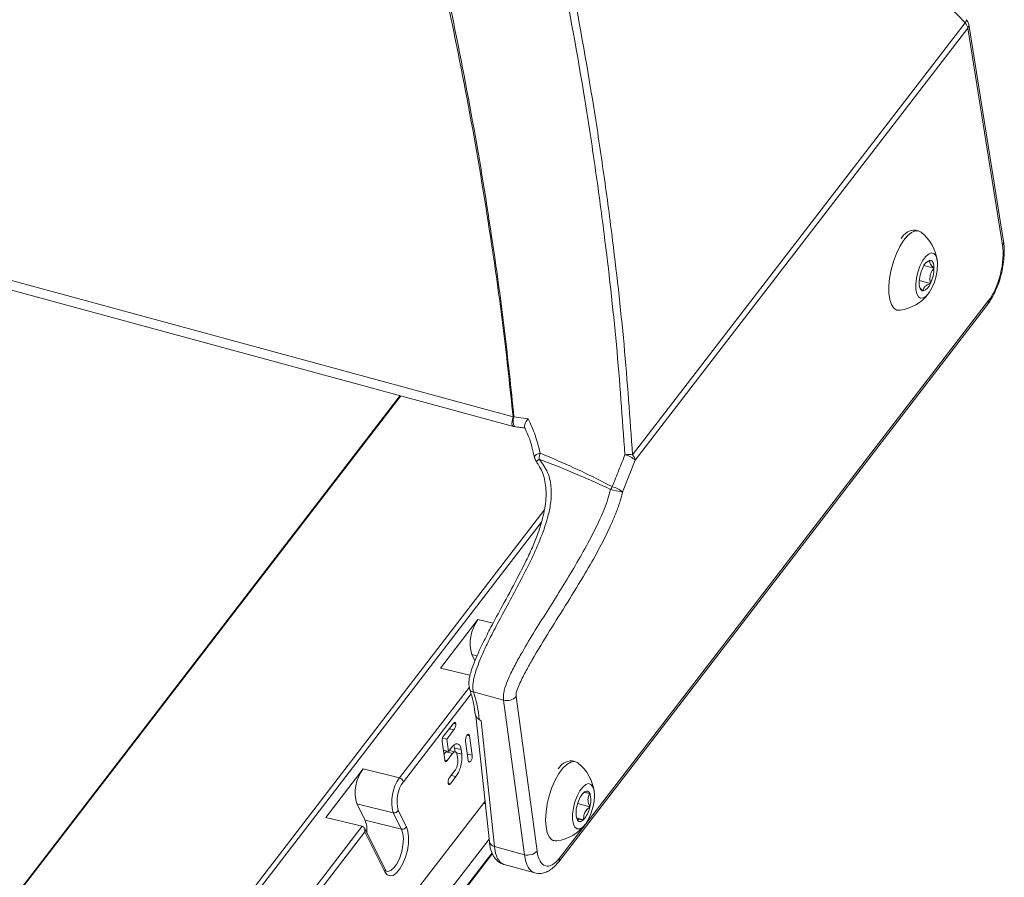
# Model space of a CAD drawing. Units: millimetres. Extents: x 80 to 4672, y 79 to 3280.
# Drawn here: x 1283 to 1550, y 2136 to 2368 of the extents above; entities that cross this region are included whole.
import ezdxf

# ---------------------------------------------------------------- set-up
doc = ezdxf.new("R2010")
doc.units = ezdxf.units.MM
doc.header["$LTSCALE"] = 16

msp = doc.modelspace()

# ---------------------------------------------------------------- linework, layer by layer
at = {"color": 7, "linetype": 'Continuous', "lineweight": 15}
for p, q in [((618.7351527, 2477.1537614), (1416.7257772, 2260.2770085)), ((618.8361348, 2474.5618667), (1416.8267592, 2257.6851139)), ((1449.1039721, 2249.9473497), (1539.1715108, 2367.024868)), ((1549.5890444, 2307.8071944), (1540.1686074, 2366.5573743)), ((1539.9009081, 2365.5957764), (1449.8333695, 2248.518258)), ((1549.3213451, 2306.8455964), (1539.9009081, 2365.5957764)), ((1526.5992544, 2310.6458712), (1525.7779797, 2310.869076)), ((1529.7253749, 2302.7004096), (1528.591283, 2302.0886487)), ((1528.0438789, 2301.2855582), (1530.748316, 2300.5505501)), ((1526.7819605, 2297.2131628), (1529.7753143, 2296.3996333)), ((1429.3132174, 2140.7183461), (1545.527815, 2291.7840561)), ((1429.0861528, 2139.7290479), (1545.3007503, 2290.794758)), ((1520.3202733, 2289.3299501), (1520.772631, 2289.2070089)), ((1416.7257772, 2260.2770085), (1416.9653183, 2260.3013486)), ((1416.9653183, 2260.3013486), (1420.797916, 2259.7680976)), ((1449.8333695, 2248.518258), (1446.3878312, 2239.8553837)), ((1249.2562956, 2004.0374558), (1424.3723078, 2231.6682809)), ((1407.2008343, 2205.3207911), (1397.0979186, 2192.1881541)), ((1406.3759547, 2194.1599288), (1405.5303642, 2195.8427531)), ((1397.0979186, 2192.1881541), (1405.0479115, 2190.2615004)), ((1405.0283939, 2186.3096728), (1405.0163115, 2186.3529169)), ((1414.1628461, 2183.5160153), (1406.0117926, 2185.731297)), ((1419.8202172, 2141.6373469), (1414.1628461, 2183.5160153)), ((1417.5705072, 2184.4740459), (1423.2278784, 2142.5953775)), ((1397.8818161, 2173.7608001), (1400.4682737, 2177.1228998)), ((1400.555465, 2177.2177146), (1401.1817605, 2177.065934)), ((1406.6767371, 2179.2429544), (1410.2926854, 2145.1074426)), ((1407.529771, 2178.255981), (1408.0475259, 2177.8767497)), ((1408.0475259, 2177.8767497), (1411.6511563, 2143.8575226)), ((1400.7080769, 2175.4657822), (1398.7374425, 2172.9041824)), ((1399.4314636, 2175.7751651), (1400.7080769, 2175.4657822)), ((1398.2446516, 2167.3210157), (1397.5202461, 2172.3268919)), ((1397.5784638, 2173.185057), (1398.7374425, 2172.9041824)), ((1398.7374425, 2172.9041824), (1399.2170489, 2169.5899472)), ((1404.5851518, 2167.1612147), (1403.8275058, 2172.3967934)), ((1404.9170766, 2173.8131111), (1405.6747226, 2168.5775324)), ((1397.8690371, 2169.9166332), (1399.2170489, 2169.5899472)), ((1398.5287089, 2169.4874015), (1398.0257602, 2168.8336257)), ((1398.7495062, 2169.7032545), (1398.5287089, 2169.4874015)), ((1398.5287089, 2169.4874015), (1400.3190047, 2169.0535294)), ((1400.3190047, 2169.0535294), (1398.8410289, 2167.1323296)), ((1399.2170489, 2169.5899472), (1400.1065714, 2170.7462248)), ((1401.0692811, 2169.4819935), (1399.4381106, 2169.8773021)), ((1400.6530228, 2171.2480552), (1400.8643928, 2170.5375989)), ((1400.8643928, 2170.5375989), (1401.0152558, 2169.4950863)), ((1400.8643928, 2170.5375989), (1402.6546885, 2170.1037268)), ((1401.3877145, 2169.1948658), (1402.8370389, 2168.8436269)), ((1401.740993, 2167.4291468), (1401.5611406, 2168.671985)), ((1402.6546885, 2170.1037268), (1402.8370389, 2168.8436269)), ((1398.2554015, 2167.2742544), (1398.8410289, 2167.1323296)), ((1433.6411011, 2166.8388921), (1432.8198264, 2167.062097)), ((1376.0702396, 2164.8545717), (1365.9673239, 2151.7219347)), ((1376.0702396, 2164.8545717), (1385.9541642, 2162.4592363)), ((1399.5071489, 2162.5292251), (1400.9851247, 2164.4504249)), ((1399.161299, 2161.0193148), (1399.7503733, 2160.8765546)), ((1401.2386128, 2162.8110961), (1399.7503733, 2160.8765546)), ((1409.1216902, 2156.1619484), (1287.2453018, 1997.7365566)), ((1376.6206237, 2150.9567731), (1374.3997695, 2155.3765337)), ((1374.3997695, 2155.3765337), (1384.2836941, 2152.9811983)), ((1434.2294863, 2155.4917451), (1437.5229374, 2154.5966557)), ((1384.2836941, 2152.9811983), (1386.5045483, 2148.5614377)), ((1387.8535861, 2149.2094086), (1385.6327318, 2153.6291692)), ((1365.9673239, 2151.7219347), (1375.8512485, 2149.3265992)), ((1376.6206237, 2150.9567731), (1386.5045483, 2148.5614377)), ((1433.9384609, 2151.5805906), (1435.7942199, 2151.076235)), ((1375.8512485, 2149.3265992), (1261.7510683, 2001.0093902)), ((1262.8018962, 1999.965356), (1376.5614846, 2147.8398345)), ((1382.0345133, 2137.6753187), (1376.4342613, 2148.8204775)), ((1376.5614846, 2147.8398345), (1382.021298, 2136.9741651)), ((1288.6696763, 1987.8936686), (1410.21054, 2145.8829167)), ((1427.36212, 2145.5229711), (1427.8144777, 2145.4000299)), ((1411.6511563, 2143.8575226), (1419.8202172, 2141.6373469)), ((1269.6455133, 1958.0226151), (1411.121959, 2141.9258439)), ((1414.2823569, 2138.9567026), (1422.6306467, 2136.6878163))]:
    msp.add_line(p, q, dxfattribs=at)
at = {"color": 8, "linetype": 'Continuous', "lineweight": 15}
for p, q in [((973.8009742, 1730.0477649), (1386.1296229, 2266.0279378)), ((1386.2970788, 2265.9824268), (973.9672003, 1730.0006552)), ((1242.4490307, 1997.4324649), (1425.1729877, 2234.9527497)), ((1407.2008343, 2205.3207911), (1411.2881892, 2204.3302346)), ((1405.5303642, 2195.8427531), (1406.941532, 2195.5007614)), ((1404.8735582, 2187.0522887), (1385.9541642, 2162.4592363)), ((1387.0049921, 2161.4152021), (1405.3432468, 2185.2528397)), ((1404.2121474, 2173.9839483), (1404.9170766, 2173.8131111)), ((1404.3331456, 2168.902659), (1405.6747226, 2168.5775324)), ((1399.9619995, 2163.120479), (1401.2386128, 2162.8110961)), ((1411.0296419, 2142.1034942), (1269.739126, 1958.4419529))]:
    msp.add_line(p, q, dxfattribs=at)
at = {"color": 8, "linetype": 'Continuous', "lineweight": 15, "flags": 128}
for points in [[(1539.1715108, 2367.024868), (1539.3593243, 2367.3093019), (1539.4838142, 2367.550714), (1539.5403397, 2367.7401051), (1539.5267937, 2367.8704149), (1539.5061297, 2367.9004458)], [(1416.7257772, 2260.2770085), (1416.5383559, 2259.6640424), (1416.4348649, 2259.0460238), (1416.425989, 2258.4867594), (1416.5126447, 2258.0439897), (1416.6858853, 2257.7634279), (1416.8269575, 2257.6850601)], [(1424.0399049, 2250.4518573), (1423.4974905, 2250.2686611), (1423.0418042, 2250.0380435), (1422.7129821, 2249.7803169), (1422.5399858, 2249.5181813), (1422.5243771, 2249.321546)], [(1386.5045483, 2148.5614377), (1386.8725641, 2147.4151391), (1387.0082666, 2145.9368955), (1386.900662, 2144.2464652), (1386.5584678, 2142.4807968), (1386.0094065, 2140.7829345), (1385.2979598, 2139.2904287), (1384.4817649, 2138.1241936), (1383.6269451, 2137.3787104), (1382.8027527, 2137.1143739), (1382.4969781, 2137.1494861)], [(1411.6511563, 2143.8575226), (1411.9797091, 2142.0205403), (1412.5311341, 2140.5602731), (1413.2842404, 2139.5328382), (1414.2100864, 2138.9777194), (1414.2823569, 2138.9567026)]]:
    msp.add_lwpolyline(points, dxfattribs=at)
at = {"color": 7, "linetype": 'Continuous', "lineweight": 15, "flags": 128}
for points in [[(1527.2947423, 2310.284586), (1526.6722279, 2310.6243521), (1525.7259106, 2310.6709965), (1524.690437, 2310.2480522), (1523.6110622, 2309.374004), (1522.5349599, 2308.0870518), (1521.5091612, 2306.4434418), (1520.5784983, 2304.5150076), (1519.7836456, 2302.3860309), (1519.159342, 2300.1495583), (1518.7328725, 2297.9033343), (1518.5228761, 2295.7455298), (1518.5385304, 2293.7704511), (1518.7791513, 2292.0644187), (1519.2342225, 2290.7019943), (1519.8838553, 2289.7427225), (1520.6996576, 2289.228528), (1521.555315, 2289.1665587)], [(1531.339988, 2298.4219481), (1531.6337625, 2300.089304), (1531.7138376, 2301.6424591), (1531.5742744, 2302.9662231), (1531.2254237, 2303.9624183), (1530.6931582, 2304.5571617), (1530.0169535, 2304.7063437), (1529.2469607, 2304.3989003), (1528.4402866, 2303.6576331), (1527.6567585, 2302.5375185), (1526.9544872, 2301.1216302), (1526.3855568, 2299.5149783), (1525.9921624, 2297.8367208), (1525.8034802, 2296.2113263), (1525.8335039, 2294.7593429), (1526.0800068, 2293.5884576), (1526.5247069, 2292.7855095), (1527.1346228, 2292.4100498), (1527.8645198, 2292.4899244), (1528.6602649, 2293.0192096), (1529.4628412, 2293.9586505), (1530.2127254, 2295.2385732), (1530.8543019, 2296.7640516), (1531.339988, 2298.4219481)], [(1530.748316, 2300.5505501), (1530.727477, 2301.0082531), (1530.6728435, 2301.423886), (1530.5853502, 2301.7903372), (1530.4664941, 2302.1013367), (1530.318309, 2302.3515632), (1530.1433302, 2302.5367351), (1529.9445518, 2302.6536843), (1529.7253749, 2302.7004096)], [(1526.7564304, 2296.5484355), (1526.7772694, 2296.0907325), (1526.8319029, 2295.6750996), (1526.9193962, 2295.3086484), (1527.0382523, 2294.9976489), (1527.1864375, 2294.7474225), (1527.3614162, 2294.5622505), (1527.5601946, 2294.4453013), (1527.7793715, 2294.398576)], [(1403.8275058, 2172.3967934), (1403.8182359, 2172.8013234), (1403.8933158, 2173.2520782), (1404.0413155, 2173.6804343), (1404.2397031, 2174.0211785), (1404.4582762, 2174.2224356), (1404.6637587, 2174.253566), (1404.824868, 2174.1098303), (1404.9170766, 2173.8131111)], [(1405.6747226, 2168.5775324), (1405.6839925, 2168.1730024), (1405.6089125, 2167.7222477), (1405.4609129, 2167.2938915), (1405.2625252, 2166.9531473), (1405.0439522, 2166.7518902), (1404.8384696, 2166.7207598), (1404.6773603, 2166.8644955), (1404.5851518, 2167.1612147)], [(1434.336589, 2166.4776069), (1434.1966808, 2166.5811651), (1433.3198778, 2166.8954035), (1432.3297882, 2166.7386815), (1431.2696835, 2166.1178486), (1430.1858954, 2165.0600382), (1429.1257907, 2163.6114817), (1428.135701, 2161.835488), (1427.258898, 2159.8096764), (1426.5337023, 2157.6225847), (1425.9918082, 2155.3697993), (1425.6568993, 2153.1497777), (1425.5436126, 2151.0595455), (1425.6568993, 2149.1904559), (1425.9918082, 2147.6241971), (1426.5337023, 2146.4292221), (1427.258898, 2145.657757), (1428.135701, 2145.3435186), (1428.5971617, 2145.3595797)], [(1438.7577356, 2157.634996), (1438.6478404, 2158.9962421), (1438.3263052, 2160.0420086), (1437.8169769, 2160.6947358), (1437.1576299, 2160.9060139), (1436.397165, 2160.6601735), (1435.5919824, 2159.9754473), (1434.8017989, 2158.9026183), (1434.0852187, 2157.5212534), (1433.4953873, 2155.9338022), (1433.0760498, 2154.2579985), (1432.8583065, 2152.6181291), (1432.8583065, 2151.1358156), (1433.0760498, 2149.9209944), (1433.4953873, 2149.0637632), (1434.0852187, 2148.627699), (1434.8017989, 2148.6451426), (1435.5919824, 2149.1148004), (1436.397165, 2150.0018399), (1437.1576299, 2151.2404735), (1437.8169769, 2152.7388374), (1438.3263052, 2154.3858048), (1438.6478404, 2156.0592277), (1438.7577356, 2157.634996)], [(1437.5229374, 2158.2629344), (1437.377873, 2158.5200968), (1437.2057118, 2158.7126238), (1437.0093997, 2158.837221), (1436.7922954, 2158.8917566), (1436.5581138, 2158.8752976), (1436.3108618, 2158.7881255), (1436.0547699, 2158.6317318), (1435.7942199, 2158.4087925)], [(1434.0655024, 2151.2220931), (1434.2105668, 2150.9649307), (1434.382728, 2150.7724038), (1434.5790401, 2150.6478066), (1434.7961444, 2150.5932709), (1435.030326, 2150.60973), (1435.277578, 2150.6969021), (1435.5336699, 2150.8532958), (1435.7942199, 2151.076235)], [(1382.021298, 2136.9741651), (1382.6236126, 2136.1816896), (1383.3836109, 2135.8601258), (1384.2495003, 2136.0313877), (1385.1622717, 2136.6838042), (1386.0597213, 2137.7729141), (1386.8806895, 2139.2244964), (1387.5692285, 2140.9396281), (1388.0784157, 2142.8014259), (1388.3735507, 2144.6830113), (1388.4345206, 2146.4561575), (1388.2571703, 2148.0000273), (1387.8535861, 2149.2094086)]]:
    msp.add_lwpolyline(points, dxfattribs=at)
at = {"color": 7, "linetype": 'Continuous', "lineweight": 15}
for centre, radius, start, end in [((1537.1930933, 2365.1144139), 2.7502674, 10.080047946, 43.998780678), ((1537.6606442, 2366.155229), 2.54, 9.109682079, 43.406883163), ((1525.6129175, 2306.6522513), 4.2376151, 88.752463786, 152.02036742), ((1519.8065737, 2300.9807694), 11.9429339, 7.262667387, 51.171181098), ((1530.5391253, 2299.8927897), 2.9231694, 106.163511944, 163.98311812), ((1536.6487761, 2296.4191031), 9.8931911, 154.364403143, 179.250958489), ((1520.8559703, 2300.6798825), 9.8931911, 334.364403143, 359.250958489), ((1526.9656211, 2297.2061959), 2.9231694, 286.163511944, 343.98311812), ((1519.8065737, 2300.9807694), 11.9429339, 278.419792585, 322.328306296), ((1447.8953077, 2244.2301015), 5.8436116, 78.063049816, 98.519970102), ((1445.5540884, 2243.8527377), 6.3308235, 47.472513038, 76.522683388), ((1447.1255547, 2248.0368955), 2.7502674, 10.080047946, 43.998780678), ((1449.0259002, 2237.766465), 6.5284128, 146.517975812, 154.230625911), ((1442.1412178, 2235.3357605), 6.2016707, 46.783805083, 76.577422735), ((1462.986643, 2319.0372161), 80.9029241, 255.804508398, 258.160578925), ((1415.9749137, 2198.888165), 10.8794829, 143.753376764, 196.255578482), ((1375.7786565, 2175.7002093), 31.8538104, 4.602039829, 18.355388704), ((1415.0546761, 2186.8832709), 3.4833563, 255.165606085, 316.240011091), ((1432.7395349, 2162.7103435), 4.3715458, 89.901828815, 150.533141972), ((1426.8484204, 2157.1737904), 11.9429339, 7.262667387, 51.171181098), ((1384.844319, 2158.4219456), 10.8794829, 143.753376764, 196.255578482), ((1394.7282436, 2156.0266102), 10.8794829, 143.753376764, 196.255578482), ((1394.212736, 2156.1309187), 8.9372939, 143.753376764, 196.255578482), ((1385.6297704, 2161.0818816), 1.4150397, 13.624373547, 76.747248448), ((1441.593066, 2153.3765872), 7.6778713, 139.048743027, 168.644172081), ((1431.5335664, 2156.4297951), 6.2636224, 342.982461819, 17.017538181), ((1384.5357783, 2154.1846682), 1.2295878, 258.169613099, 333.142274773), ((1440.0548734, 2153.0552325), 6.2636224, 162.982461819, 197.017538181), ((1429.9953738, 2156.1084404), 7.6778713, 319.048743027, 348.644172081), ((1369.7408717, 2148.2395662), 7.3969049, 354.223950634, 21.551894183), ((1386.7566325, 2149.7649076), 1.2295878, 258.169613099, 333.142274773), ((1426.8484204, 2157.1737904), 11.9429339, 278.419792585, 322.328306296), ((1420.7120473, 2145.0046025), 3.4833563, 255.165606085, 316.240011091)]:
    msp.add_arc(centre, radius, start, end, dxfattribs=at)
at = {"color": 8, "linetype": 'Continuous', "lineweight": 15}
for centre, radius, start, end in [((1538.8955964, 2366.3937065), 1.283489, 321.560471502, 7.326184177), ((1548.3160334, 2307.6435265), 1.283489, 321.560471502, 7.326184177), ((1544.2437778, 2291.5580625), 1.3037733, 324.164647303, 9.981963725), ((1419.5666023, 2259.1152059), 2.8589531, 155.48779359, 211.451242029), ((1424.7323066, 2247.0818876), 1.9552323, 118.367155861, 148.150987321), ((1405.9483126, 2186.748576), 1.0192577, 205.506316328, 273.570728485), ((1411.869841, 2145.4583838), 1.6157288, 192.544807011, 262.221288795), ((1428.0291605, 2140.492353), 1.3037926, 324.169405443, 9.981785752), ((1381.3219728, 2137.3380473), 0.7883311, 332.510537771, 25.329899532)]:
    msp.add_arc(centre, radius, start, end, dxfattribs=at)
at = {"color": 7, "linetype": 'Continuous', "lineweight": 15}
for centre, major_axis, ratio, start_param, end_param in [((3623.5503537, 3538.4735298), (2880.3083562, -2109.9347335), 0.6345065488, 4.4039843183, 4.4316549909), ((1544.4031485, 2300.1093956), (2.6137301, 10.4740729), 0.4166157537, 3.9042065778, 5.5100664891), ((1375.6290389, 2148.0658096), (0.1218134, 1.2776691), 0.7441565553, 4.6058685902, 6.176664917), ((1428.1885509, 2149.0436855), (2.6137301, 10.4740729), 0.4166157537, 2.333410251, 3.9042065778)]:
    msp.add_ellipse(centre, major_axis=major_axis, ratio=ratio, start_param=start_param, end_param=end_param, dxfattribs=at)
at = {"color": 8, "linetype": 'Continuous', "lineweight": 15}
msp.add_ellipse((1425.9482871, 2149.6031381), major_axis=(3.2805894, 12.9250579), ratio=0.4134813802, start_param=2.3351377016, end_param=3.1337312005, dxfattribs=at)
at = {"color": 7, "linetype": 'Continuous', "lineweight": 15}
for points, knots in [([(1416.7257772, 2260.2770085), (1415.9042858, 2268.0399006), (1414.2612927, 2283.5657808), (1410.5640697, 2310.2068122), (1405.5863485, 2340.1776557), (1398.9306597, 2373.7111929), (1391.2105886, 2407.5556779), (1383.2485587, 2438.5449626), (1375.4790713, 2466.4182728), (1370.4971057, 2482.9064651), (1368.0061166, 2491.150582)], [0, 0, 0, 0, 0.10243316222, 0.20486759286, 0.34894022606, 0.4930165493, 0.6398892757, 0.78676471068, 0.89338208699, 1, 1, 1, 1]), ([(1368.6101639, 2491.363649), (1371.0892599, 2483.1126976), (1376.0474392, 2466.6108362), (1383.7754569, 2438.714775), (1391.6901594, 2407.7007019), (1399.3569114, 2373.8302545), (1405.9583033, 2340.2722855), (1410.8868684, 2310.2778333), (1414.5399997, 2283.6133286), (1416.1568821, 2268.0719766), (1416.9653183, 2260.3013486)], [0, 0, 0, 0, 0.1066101723, 0.2132198081, 0.3600843815, 0.5069462502, 0.651009285, 0.7950686389, 0.8975349526, 1, 1, 1, 1]), ([(1447.0295525, 2250.0092247), (1446.3276282, 2259.9186545), (1444.9225151, 2279.7553637), (1441.9816455, 2305.8289584), (1438.985875, 2327.9974112), (1435.3029322, 2352.2755299), (1431.9122028, 2370.584196), (1429.6501026, 2382.7986883)], [0, 0, 0, 0, 0.2269480996, 0.4543049934, 0.5905821775, 0.7268599011, 1, 1, 1, 1]), ([(1431.7023522, 2383.0310303), (1433.9624738, 2370.8169715), (1437.3551775, 2352.4822577), (1441.0439872, 2328.1521849), (1444.045293, 2305.9259166), (1446.992356, 2279.7797857), (1448.3996892, 2259.8973006), (1449.1039721, 2249.9473497)], [0, 0, 0, 0, 0.27251752491, 0.40908029765, 0.54564252869, 0.7726222586, 1, 1, 1, 1]), ([(1545.3007503, 2290.794758), (1545.5063526, 2291.0747973), (1546.1054882, 2291.8908459), (1546.9993466, 2293.4535634), (1547.9229325, 2295.5092763), (1548.6789482, 2297.7047583), (1549.2556595, 2299.9731979), (1549.63992, 2302.2554335), (1549.8140209, 2304.4875188), (1549.7852486, 2306.346407), (1549.6434278, 2307.402297), (1549.5890444, 2307.8071944)], [0, 0, 0, 0, 0.0656417019, 0.1912832472, 0.3145934866, 0.4362731679, 0.5572386597, 0.6782968236, 0.8000080822, 0.9233099976, 1, 1, 1, 1]), ([(1530.748316, 2300.5505501), (1530.3774915, 2300.9193084), (1529.7429864, 2301.5502781), (1529.5494001, 2302.2694275), (1529.6713269, 2302.5680401), (1529.7253749, 2302.7004096)], [0, 0, 0, 0, 0.43912701078, 0.75137527936, 1, 1, 1, 1]), ([(1529.7753143, 2296.3996333), (1529.7360383, 2296.6266761), (1529.6117582, 2297.3451018), (1529.6546505, 2298.5913508), (1530.1575288, 2299.7559926), (1530.5927675, 2300.3413509), (1530.748316, 2300.5505501)], [0, 0, 0, 0, 0.1560254892, 0.4937074227, 0.8190577535, 1, 1, 1, 1]), ([(1526.7758045, 2295.6335816), (1526.8858824, 2295.4298391), (1527.0991989, 2295.0350129), (1527.5575458, 2294.6061381), (1527.7793715, 2294.398576)], [0, 0, 0, 0, 0.5160309188, 1, 1, 1, 1]), ([(1527.7793715, 2294.398576), (1527.8407347, 2294.7460316), (1527.9457313, 2295.3405509), (1528.8271249, 2296.006714), (1529.4840926, 2296.2789542), (1529.7753143, 2296.3996333)], [0, 0, 0, 0, 0.4391270108, 0.7513752794, 1, 1, 1, 1]), ([(1420.797916, 2259.7680976), (1420.7955439, 2259.7650552), (1420.6768038, 2259.612765), (1420.4218213, 2259.253694), (1420.1028763, 2258.6926574), (1419.8749083, 2258.1364871), (1419.7937985, 2257.7012375), (1419.7915738, 2257.439231), (1419.8538311, 2257.3845726), (1419.8571538, 2257.3816555)], [0, 0, 0, 0, 0.0036406097, 0.1822358704, 0.4067214246, 0.6106766031, 0.8010259255, 0.989380871, 1, 1, 1, 1]), ([(1420.797916, 2259.7680976), (1421.4951717, 2258.289142), (1422.9023042, 2255.3044599), (1423.658444, 2252.0790349), (1424.0399049, 2250.4518573)], [0, 0, 0, 0, 0.495515289, 1, 1, 1, 1]), ([(1416.7785337, 2257.6987552), (1416.823736, 2257.6857088), (1416.9384977, 2257.6525859), (1417.0577977, 2257.6408886), (1417.1301078, 2257.6337986)], [0, 0, 0, 0, 0.39387938632, 1, 1, 1, 1]), ([(1417.1273843, 2257.6233818), (1417.6285827, 2257.553566), (1418.6159788, 2257.4160239), (1419.6026958, 2257.2770534), (1420.0885593, 2257.2086238)], [0, 0, 0, 0, 0.507595976, 1, 1, 1, 1]), ([(1419.8402577, 2257.3724463), (1420.159219, 2256.7130457), (1420.9687342, 2255.0395043), (1421.851747, 2252.3327568), (1422.2906497, 2250.2668899), (1422.4930341, 2249.3142884)], [0, 0, 0, 0, 0.25947131893, 0.65853139528, 1, 1, 1, 1]), ([(1423.8033368, 2248.8023377), (1424.6532318, 2247.6279152), (1426.401788, 2245.2116826), (1427.1847204, 2241.0549896), (1427.0109411, 2237.206206), (1426.1215997, 2232.706507), (1424.3490347, 2227.5494907), (1420.9254532, 2219.8609689), (1416.814072, 2212.1843691), (1412.8097897, 2204.8417362), (1410.2912556, 2199.9998447), (1408.6440235, 2196.5449208), (1407.5661184, 2194.0067685), (1406.8269241, 2191.9933512), (1406.3068193, 2190.2797267), (1405.9713027, 2188.7492256), (1405.7821223, 2187.354732), (1405.8354921, 2186.3974184), (1405.9679787, 2185.8845676), (1406.0117865, 2185.7313182), (1406.0117926, 2185.731297)], [0, 0, 0, 0, 0.0551551996, 0.1134751647, 0.1636407681, 0.2152257197, 0.3100174141, 0.4058490357, 0.5997972597, 0.7169704984, 0.7960704175, 0.8503477827, 0.8883480796, 0.915720502, 0.9401722623, 0.9602705333, 0.975837367, 0.9926721467, 0.9999989871, 1, 1, 1, 1]), ([(1422.5455737, 2249.3282934), (1422.5575381, 2249.2418961), (1422.5979857, 2248.9498167), (1422.8099683, 2248.5084972), (1423.0301503, 2248.1813034), (1423.1344475, 2248.0263162)], [0, 0, 0, 0, 0.1810525025, 0.6120759975, 1, 1, 1, 1]), ([(1424.0399049, 2250.4518573), (1424.0046969, 2250.3364489), (1423.8849365, 2249.9438859), (1423.8016833, 2249.3686029), (1423.8029377, 2248.9390367), (1423.8033368, 2248.8023377)], [0, 0, 0, 0, 0.2211193802, 0.7521403373, 1, 1, 1, 1]), ([(1443.1467296, 2240.6046912), (1440.354277, 2241.8981939), (1434.765729, 2244.4868867), (1428.2406342, 2247.0853398), (1424.5746571, 2248.5038778), (1423.8033368, 2248.8023377)], [0, 0, 0, 0, 0.440894634, 0.8823644223, 1, 1, 1, 1]), ([(1424.0399049, 2250.4518573), (1424.9245546, 2250.0784975), (1428.692785, 2248.4881441), (1435.2979624, 2245.6002666), (1440.8196189, 2242.7789018), (1443.5808191, 2241.3680294)], [0, 0, 0, 0, 0.1329782767, 0.5664307436, 1, 1, 1, 1]), ([(1443.5808191, 2241.3680294), (1444.1851472, 2242.876179), (1445.3377888, 2245.7526888), (1446.484202, 2248.6371039), (1447.0295525, 2250.0092247)], [0, 0, 0, 0, 0.5242984532, 1, 1, 1, 1]), ([(1423.0402565, 2248.0948223), (1423.3437919, 2247.6600056), (1424.0489096, 2246.6499194), (1424.8403767, 2244.8517828), (1425.4145154, 2242.7594979), (1425.6848267, 2240.4858017), (1425.6614932, 2238.0370511), (1425.3200221, 2235.4159165), (1424.6450085, 2232.3841441), (1423.6172546, 2228.9955669), (1422.1290322, 2225.2036035), (1420.1588955, 2220.9970004), (1417.3388025, 2215.5292129), (1414.1274419, 2209.5976175), (1411.0125829, 2203.8883947), (1408.8252273, 2199.5863186), (1407.3018903, 2196.3935398), (1406.2525192, 2193.9434422), (1405.5293295, 2191.952538), (1405.0731995, 2190.4372669), (1404.792803, 2189.132209), (1404.7044267, 2187.9369669), (1404.8507816, 2186.9738666), (1404.9894533, 2186.5017106), (1405.0316934, 2186.3578894)], [0, 0, 0, 0, 0.0206275305, 0.0479180922, 0.0768904687, 0.1077937247, 0.1421896644, 0.18033721, 0.2229706004, 0.280206451, 0.3414396982, 0.4121761238, 0.4994613479, 0.6333249745, 0.7360814886, 0.8083094396, 0.857271149, 0.8975170448, 0.9257719833, 0.9475376203, 0.9623264993, 0.9784345013, 0.9934310362, 1, 1, 1, 1]), ([(1414.1628461, 2183.5160153), (1414.1628434, 2183.5160358), (1414.1285006, 2183.7841209), (1414.0719471, 2184.3825122), (1414.1768799, 2185.5348334), (1414.6318137, 2187.3058997), (1415.6593493, 2189.9073231), (1417.2458671, 2193.0722638), (1419.6790782, 2197.4146836), (1422.7348908, 2202.4660685), (1427.5897399, 2210.197724), (1432.4026823, 2217.9015992), (1437.04339, 2226.0259707), (1439.6564714, 2231.121351), (1441.4114703, 2235.2131422), (1442.4199987, 2237.8831125), (1442.9153825, 2239.7383053), (1443.1467296, 2240.6046912)], [0, 0, 0, 0, 0.0000010914, 0.014255435, 0.0306750021, 0.0495990613, 0.0877516068, 0.1482097133, 0.2095914535, 0.3224497699, 0.4353543043, 0.6611152869, 0.7702709035, 0.8802466593, 0.9215563734, 0.9633663685, 1, 1, 1, 1]), ([(1446.3878312, 2239.8553837), (1446.1108396, 2238.8282562), (1445.5428236, 2236.7219651), (1444.4102518, 2233.7103413), (1442.5481526, 2229.3811548), (1439.8321988, 2224.0308777), (1435.8955625, 2217.1750858), (1431.4703854, 2209.9720049), (1426.6087362, 2202.3014565), (1422.7994363, 2196.0093869), (1420.0470947, 2191.1724599), (1418.6314074, 2188.3296946), (1417.8212872, 2186.2823301), (1417.5445898, 2185.300483), (1417.5172133, 2184.8407401), (1417.5487996, 2184.6234072), (1417.5705072, 2184.4740459)], [0, 0, 0, 0, 0.044585621, 0.0914300323, 0.1383584087, 0.2542813064, 0.3704821745, 0.524721968, 0.679026132, 0.8332176136, 0.8918341556, 0.9502256864, 0.9795355129, 0.988135418, 0.9918461062, 1, 1, 1, 1]), ([(1405.0291649, 2186.3072864), (1405.1975211, 2185.759765), (1405.6890987, 2184.1610758), (1406.1608924, 2182.0371867), (1406.3178859, 2180.5152232), (1406.3721396, 2179.9892637)], [0, 0, 0, 0, 0.25421431306, 0.74227168738, 1, 1, 1, 1]), ([(1407.529771, 2178.255981), (1407.3136008, 2178.4413673), (1406.8808082, 2178.8125276), (1406.4836253, 2179.4490786), (1406.4408057, 2179.8424691), (1406.4239694, 2179.9971466)], [0, 0, 0, 0, 0.3771576014, 0.7551041275, 1, 1, 1, 1]), ([(1400.4682737, 2177.1228998), (1400.5513902, 2177.2240149), (1400.7170742, 2177.4255771), (1400.9592479, 2177.5406412), (1401.1219797, 2177.3770506), (1401.1618079, 2177.1697734), (1401.1817605, 2177.065934)], [0, 0, 0, 0, 0.2809971807, 0.5601382098, 0.779643063, 1, 1, 1, 1]), ([(1401.1817605, 2177.065934), (1401.1923155, 2176.969749), (1401.2134118, 2176.7775035), (1401.1771714, 2176.4253108), (1401.0236509, 2175.9171358), (1400.8381756, 2175.6518574), (1400.7080769, 2175.4657822)], [0, 0, 0, 0, 0.1874290784, 0.3746156067, 0.5613341914, 1, 1, 1, 1]), ([(1397.5202461, 2172.3268919), (1397.5069237, 2172.455302), (1397.4804132, 2172.7108284), (1397.5536228, 2173.1669446), (1397.7128, 2173.5235198), (1397.8254507, 2173.6816692), (1397.8818161, 2173.7608001)], [0, 0, 0, 0, 0.2806786272, 0.5585289727, 0.7791073317, 1, 1, 1, 1]), ([(1400.1065714, 2170.7462248), (1400.4128646, 2171.0828097), (1401.0252877, 2171.7557999), (1401.8222152, 2171.7171863), (1402.4107308, 2171.1897925), (1402.5733927, 2170.4656444), (1402.6546885, 2170.1037268)], [0, 0, 0, 0, 0.2797668256, 0.5593844571, 0.7797874259, 1, 1, 1, 1]), ([(1401.5611406, 2168.671985), (1401.507514, 2168.8962977), (1401.4002097, 2169.3451371), (1401.0481049, 2169.5328342), (1400.6735785, 2169.4526422), (1400.4372038, 2169.1865759), (1400.3190047, 2169.0535294)], [0, 0, 0, 0, 0.2795227691, 0.5593120797, 0.779634056, 1, 1, 1, 1]), ([(1402.8370389, 2168.8436269), (1402.8685025, 2168.2884297), (1402.9315076, 2167.1766582), (1402.514147, 2165.3461637), (1401.9312135, 2163.8188142), (1401.4695799, 2163.1471479), (1401.2386128, 2162.8110961)], [0, 0, 0, 0, 0.2792059218, 0.5591043454, 0.7794087002, 1, 1, 1, 1]), ([(1398.8410289, 2167.1323296), (1398.767001, 2167.0450282), (1398.6195151, 2166.8710976), (1398.4109754, 2166.8397596), (1398.2954028, 2167.045547), (1398.261581, 2167.229126), (1398.2446516, 2167.3210157)], [0, 0, 0, 0, 0.2805409514, 0.5589221771, 0.7792205128, 1, 1, 1, 1]), ([(1400.9851247, 2164.4504249), (1401.1290672, 2164.6702178), (1401.4168819, 2165.1096964), (1401.6756094, 2165.9930917), (1401.7976148, 2166.8063848), (1401.7598725, 2167.2214987), (1401.740993, 2167.4291468)], [0, 0, 0, 0, 0.2796676626, 0.559198719, 0.7795025584, 1, 1, 1, 1]), ([(1399.1480768, 2161.0780552), (1399.1344194, 2161.2075451), (1399.1072247, 2161.4653857), (1399.1768585, 2161.9250703), (1399.3362487, 2162.2895228), (1399.4501259, 2162.4492453), (1399.5071489, 2162.5292251)], [0, 0, 0, 0, 0.2807446584, 0.559019136, 0.7791825644, 1, 1, 1, 1]), ([(1399.7503733, 2160.8765546), (1399.675052, 2160.7869368), (1399.5251409, 2160.6085714), (1399.3164239, 2160.5912182), (1399.1982521, 2160.7961519), (1399.1648129, 2160.9840258), (1399.1480768, 2161.0780552)], [0, 0, 0, 0, 0.2807136043, 0.558700761, 0.7791330669, 1, 1, 1, 1]), ([(1437.5229374, 2158.2629344), (1437.0385785, 2158.3479), (1436.235215, 2158.488825), (1435.9795084, 2158.4764463), (1435.8779708, 2158.4715308)], [0, 0, 0, 0, 0.6029137821, 1, 1, 1, 1]), ([(1437.5229374, 2154.5966557), (1437.4359808, 2154.7999495), (1437.1608263, 2155.4432268), (1436.9265168, 2156.5514056), (1437.1426278, 2157.5732128), (1437.4228056, 2158.0813374), (1437.5229374, 2158.2629344)], [0, 0, 0, 0, 0.1560254892, 0.4937074227, 0.8190577535, 1, 1, 1, 1]), ([(1408.5865472, 2155.6345967), (1408.7545157, 2155.544532), (1408.9400163, 2155.4450668), (1409.1643552, 2155.5491796), (1409.185558, 2155.5590195)], [0, 0, 0, 0, 0.9054879902, 1, 1, 1, 1]), ([(1435.7942199, 2151.076235), (1435.8173268, 2151.6412048), (1435.8568642, 2152.6079053), (1436.6431028, 2153.8150913), (1437.2527098, 2154.3566102), (1437.5229374, 2154.5966557)], [0, 0, 0, 0, 0.4391270108, 0.7513752794, 1, 1, 1, 1]), ([(1434.0655024, 2151.2220931), (1434.0886093, 2151.2621932), (1434.1281467, 2151.3308071), (1434.9143853, 2151.2324853), (1435.5239923, 2151.1242249), (1435.7942199, 2151.076235)], [0, 0, 0, 0, 0.4391270108, 0.7513752794, 1, 1, 1, 1]), ([(1410.2926854, 2145.1074426), (1410.3360957, 2144.7676813), (1410.4660467, 2143.7505891), (1410.8647345, 2142.3214333), (1411.5680127, 2140.9209042), (1412.4758372, 2139.890517), (1413.39863, 2139.2162319), (1414.0460748, 2139.070266), (1414.2709539, 2139.0195672)], [0, 0, 0, 0, 0.1203429845, 0.3602527457, 0.5631169439, 0.7424997518, 0.9105615993, 1, 1, 1, 1]), ([(1422.6411642, 2136.7440461), (1422.8880795, 2136.6672117), (1423.5653189, 2136.4564704), (1424.7369077, 2136.5782916), (1426.0180621, 2137.0041945), (1427.248451, 2137.7801699), (1428.2656878, 2138.7140366), (1428.862022, 2139.4517719), (1429.0861528, 2139.7290479)], [0, 0, 0, 0, 0.1029635189, 0.2824083712, 0.4615129509, 0.6543196764, 0.8700769213, 1, 1, 1, 1]), ([(1382.5109787, 2137.1503094), (1382.5058448, 2137.1501938), (1382.4333375, 2137.1485606), (1382.3362269, 2137.2033715), (1382.1280676, 2137.5289791), (1382.0345133, 2137.6753187)], [0, 0, 0, 0, 0.0402645455, 0.5686607901, 1, 1, 1, 1])]:
    msp.add_open_spline(points, degree=3, knots=knots, dxfattribs=at)

doc.saveas('drawing.dxf')
